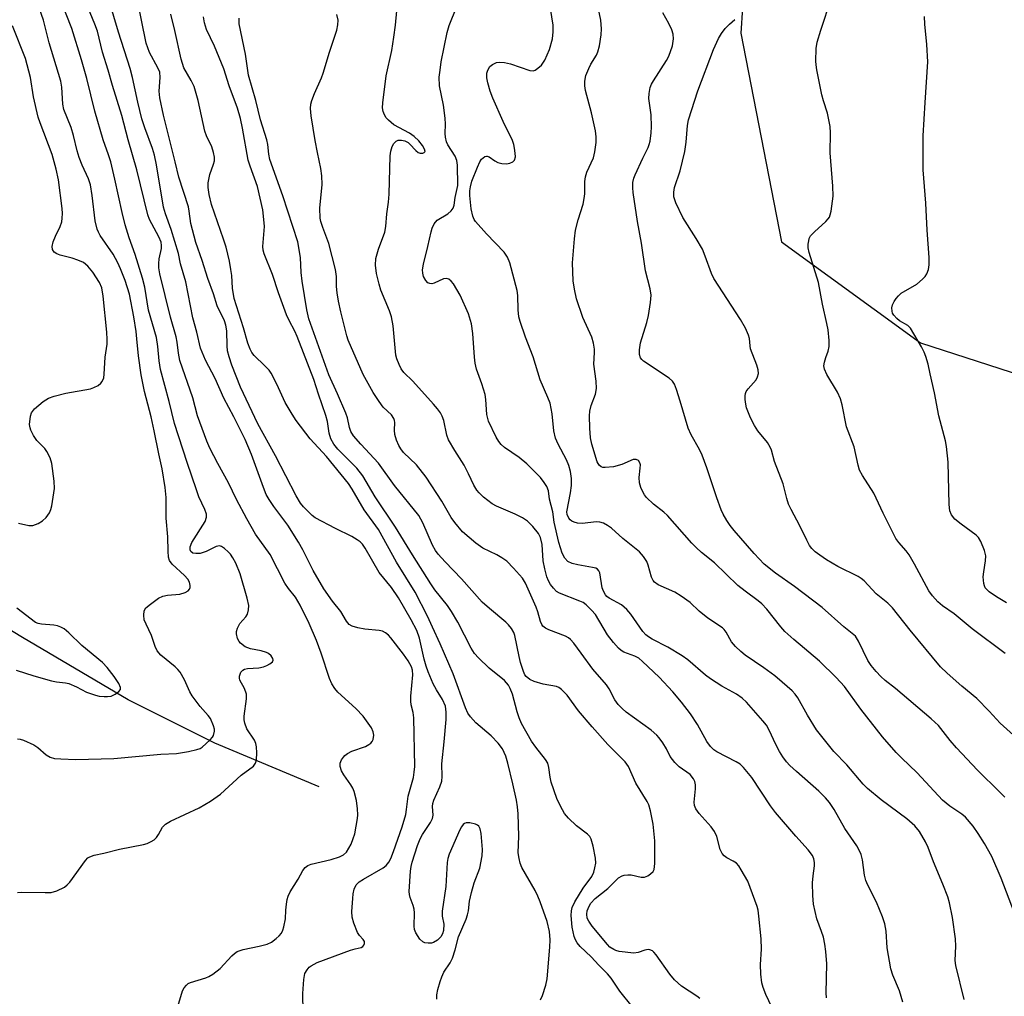
# Model space of a CAD drawing. Units: inches. Extents: x 1255771 to 1261771, y 589450 to 593450.
# Drawn here: x 1256102 to 1256334, y 590635 to 590865 of the extents above; entities that cross this region are included whole.
import ezdxf

# ---------------------------------------------------------------- set-up
doc = ezdxf.new("R2010")
doc.units = ezdxf.units.IN
doc.header["$MEASUREMENT"] = 0
for name, color, linetype in [('HYDRO-Single Line Stream', 4, 'Continuous'), ('NTRL-Trees', 3, 'Continuous'), ('Undefined', 1, 'Continuous')]:
    doc.layers.add(name, color=color, linetype=linetype)

msp = doc.modelspace()

# ---------------------------------------------------------------- linework, layer by layer
at = {"layer": 'HYDRO-Single Line Stream'}
msp.add_lwpolyline([(1256172.75, 590684.22), (1256148.09, 590694.49), (1256127.64, 590704.73), (1256102.75, 590719.41), (1256064.33, 590742.78)], dxfattribs=at)
at = {"layer": 'NTRL-Trees'}
msp.add_lwpolyline([(1256348.77, 591134.21), (1256326.51, 591094.61), (1256290.14, 590995.89), (1256276.1, 590921.86), (1256272.2, 590862), (1256281.79, 590812.78), (1256314.59, 590788.97), (1256373.65, 590769.8)], dxfattribs=at)
at = {"layer": 'Undefined'}
for points, elevation in [([(1256101.59, 590659.31), (1256102.45, 590659.36), (1256108.06, 590659.24), (1256109.52, 590659.3), (1256110.87, 590659.68), (1256112.65, 590660.54), (1256113.31, 590661.05), (1256113.9, 590661.71), (1256117.6, 590666.82), (1256118.2, 590667.43), (1256118.65, 590667.72), (1256119.65, 590668.06), (1256121.91, 590668.53), (1256125.67, 590669.48), (1256131.32, 590670.58), (1256132.14, 590670.82), (1256133.12, 590671.29), (1256133.8, 590671.72), (1256134.39, 590672.25), (1256134.84, 590672.93), (1256135.74, 590674.66), (1256136.45, 590675.41), (1256137.7, 590676.13), (1256144.45, 590679.28), (1256147.1, 590680.82), (1256149.46, 590682.49), (1256154.37, 590686.93), (1256157.23, 590689.11), (1256157.72, 590689.77), (1256157.93, 590690.54), (1256158.03, 590692.22), (1256157.96, 590693.64), (1256157.77, 590694.43), (1256157.45, 590695.19), (1256155.7, 590697.89), (1256155.2, 590699.19), (1256155.04, 590700), (1256155.02, 590700.86), (1256155.58, 590704.93), (1256155.59, 590706.07), (1256155.15, 590707.39), (1256154.04, 590709.33), (1256153.92, 590709.82), (1256153.94, 590710.31), (1256154.06, 590710.79), (1256154.28, 590711.22), (1256154.73, 590711.72), (1256155.13, 590711.95), (1256155.84, 590712.14), (1256158.49, 590712.26), (1256159.61, 590712.48), (1256160.4, 590712.81), (1256161.12, 590713.23), (1256161.7, 590713.71), (1256161.88, 590714.06), (1256161.81, 590714.46), (1256161.4, 590715.07), (1256160.78, 590715.62), (1256160.32, 590715.87), (1256159.02, 590716.28), (1256156.5, 590716.72), (1256155.29, 590717.21), (1256154.21, 590718.08), (1256153.85, 590718.51), (1256153.47, 590719.22), (1256153.23, 590720.27), (1256153.26, 590720.83), (1256153.45, 590721.6), (1256154.05, 590722.75), (1256155.4, 590724.31), (1256155.84, 590724.96), (1256156.1, 590725.94), (1256156.12, 590726.98), (1256155.74, 590728.71), (1256154.06, 590734.45), (1256153.06, 590736.96), (1256152.38, 590738.2), (1256151.78, 590739.08), (1256151.27, 590739.67), (1256150.39, 590740.45), (1256149.69, 590740.89), (1256149.21, 590741.03), (1256148.47, 590740.89), (1256146.1, 590739.72), (1256144.69, 590739.28), (1256143.67, 590739.23), (1256142.97, 590739.35), (1256142.44, 590739.69), (1256142.27, 590740.07), (1256142.3, 590740.79), (1256142.67, 590741.81), (1256145.83, 590746.76), (1256146.16, 590747.78), (1256146.12, 590748.56), (1256145.75, 590749.65), (1256144.38, 590752.6), (1256143.76, 590754.25), (1256141.56, 590760.72), (1256138.64, 590769.93), (1256137.36, 590775.07), (1256135.31, 590782.64), (1256134.96, 590784.67), (1256134.69, 590788.04), (1256134.37, 590790.22), (1256132.48, 590796.65), (1256131.58, 590802.06), (1256131.06, 590804.22), (1256129.35, 590809.81), (1256127.94, 590813.72), (1256126.99, 590816.77), (1256126.27, 590819.65), (1256124.55, 590827.54), (1256123.55, 590831.62), (1256123.06, 590833.28), (1256121.8, 590836.82), (1256119.8, 590843.57), (1256117.92, 590851.29), (1256116.65, 590855.7), (1256114.39, 590863.12), (1256111.54, 590870.32)], 788), ([(1256138.94, 590630.83), (1256140.49, 590636.07), (1256140.88, 590636.81), (1256141.43, 590637.45), (1256141.87, 590637.8), (1256142.38, 590638.06), (1256145.98, 590639.17), (1256146.68, 590639.46), (1256147.62, 590640.01), (1256149.36, 590641.35), (1256152.12, 590644.34), (1256152.74, 590644.92), (1256153.43, 590645.39), (1256154.77, 590645.86), (1256158.55, 590646.6), (1256160.45, 590647.08), (1256161.47, 590647.57), (1256162.63, 590648.44), (1256163.28, 590649.02), (1256163.82, 590649.67), (1256164.17, 590650.4), (1256164.42, 590651.19), (1256164.83, 590653.09), (1256164.87, 590655.09), (1256165.01, 590656.49), (1256165.19, 590657.59), (1256165.41, 590658.39), (1256165.93, 590659.43), (1256167.79, 590662.44), (1256168.92, 590664.48), (1256169.41, 590665.17), (1256170.06, 590665.68), (1256170.83, 590665.97), (1256175.59, 590667.07), (1256177.51, 590667.66), (1256178.46, 590668.14), (1256179.15, 590668.79), (1256179.76, 590669.7), (1256180.27, 590670.7), (1256180.79, 590672.01), (1256181.11, 590673.08), (1256181.76, 590676.72), (1256181.82, 590677.57), (1256181.76, 590678.99), (1256181.55, 590680.97), (1256180.97, 590683.13), (1256180.64, 590683.91), (1256180.2, 590684.68), (1256178.55, 590687.04), (1256177.99, 590687.99), (1256177.68, 590688.97), (1256177.72, 590689.81), (1256178.01, 590690.54), (1256178.46, 590691.21), (1256178.81, 590691.62), (1256179.43, 590692.1), (1256180.42, 590692.59), (1256183.67, 590693.74), (1256184.44, 590694.16), (1256184.89, 590694.5), (1256185.26, 590694.91), (1256185.48, 590695.36), (1256185.63, 590696.38), (1256185.48, 590697.16), (1256185.06, 590698.1), (1256184.33, 590699.23), (1256183.1, 590700.88), (1256181.36, 590702.7), (1256177.15, 590706.57), (1256176.43, 590707.39), (1256175.7, 590708.48), (1256175.15, 590709.78), (1256173.19, 590715.73), (1256172.09, 590718.69), (1256170.36, 590722.7), (1256168.28, 590727.08), (1256167.19, 590728.92), (1256165.49, 590731.02), (1256164.64, 590732.22), (1256161.14, 590738.98), (1256157.75, 590743.81), (1256155.68, 590747.42), (1256153.26, 590751.97), (1256151.32, 590755.93), (1256148.8, 590760.47), (1256146.96, 590764.12), (1256146.27, 590765.75), (1256144.07, 590771.71), (1256142.93, 590775.97), (1256139.89, 590784.8), (1256139.52, 590786.49), (1256139.26, 590789.12), (1256139.03, 590790.38), (1256137.67, 590794.96), (1256135.15, 590805.24), (1256134.92, 590806.62), (1256134.88, 590807.69), (1256135.02, 590808.76), (1256135.57, 590811.19), (1256135.58, 590811.92), (1256135.44, 590812.68), (1256134.95, 590813.94), (1256132.73, 590818), (1256132.28, 590819.17), (1256129.73, 590829.78), (1256127.64, 590836.81), (1256126.16, 590842.53), (1256123.98, 590849.61), (1256122.96, 590853.24), (1256121.6, 590857.47), (1256120.41, 590862.47), (1256119.8, 590864.13), (1256117.21, 590870.47)], 790), ([(1256168.93, 590631.1), (1256168.92, 590635.47), (1256169.12, 590638.72), (1256169.38, 590640.15), (1256169.88, 590641.06), (1256170.4, 590641.65), (1256170.82, 590641.99), (1256172.27, 590642.76), (1256180.12, 590645.67), (1256181.24, 590646.02), (1256182.64, 590646.31), (1256183.02, 590646.53), (1256183.28, 590646.85), (1256183.45, 590647.24), (1256183.44, 590647.74), (1256183.14, 590648.2), (1256182.26, 590649.11), (1256181.81, 590649.85), (1256180.9, 590652.03), (1256180.51, 590653.44), (1256180.46, 590654.83), (1256180.64, 590657.89), (1256180.77, 590658.99), (1256181.03, 590660.09), (1256181.49, 590661.06), (1256182.2, 590661.79), (1256183.18, 590662.43), (1256187.85, 590665.11), (1256188.51, 590665.64), (1256189.19, 590666.41), (1256189.68, 590667.33), (1256190.28, 590668.93), (1256192.29, 590674.74), (1256193.17, 590677.68), (1256193.37, 590678.82), (1256193.73, 590681.98), (1256194.96, 590686.4), (1256195.18, 590687.68), (1256195.28, 590689.02), (1256195.08, 590700.47), (1256194.93, 590701.72), (1256194.46, 590703.53), (1256194.35, 590704.43), (1256194.39, 590705.6), (1256194.86, 590710.63), (1256194.77, 590711.69), (1256194.54, 590712.48), (1256193.75, 590713.9), (1256192.6, 590715.53), (1256189.65, 590719.33), (1256189.06, 590719.99), (1256188.42, 590720.53), (1256187.7, 590720.91), (1256186.91, 590721.11), (1256183.5, 590721.43), (1256181.83, 590721.73), (1256180.5, 590722.13), (1256179.85, 590722.52), (1256179.21, 590723.26), (1256177.82, 590725.55), (1256175.87, 590728.03), (1256173.87, 590730.93), (1256171.31, 590735.26), (1256168.9, 590740.14), (1256167.87, 590741.92), (1256165.38, 590745.89), (1256162.05, 590750.33), (1256160.95, 590751.98), (1256160.24, 590753.2), (1256159.58, 590754.8), (1256156.75, 590762.58), (1256155.24, 590766.11), (1256152.57, 590771.5), (1256150.25, 590775.91), (1256148.18, 590780.52), (1256145.94, 590784.81), (1256144.72, 590787.71), (1256143.9, 590791.47), (1256142.92, 590794.86), (1256141.3, 590803.3), (1256140.06, 590807.57), (1256139.57, 590810.04), (1256137.83, 590815.65), (1256136.48, 590819.33), (1256136.02, 590820.91), (1256134.33, 590830.95), (1256133.86, 590833.22), (1256133.39, 590834.77), (1256131.61, 590839.64), (1256130.93, 590841.77), (1256129.97, 590845.7), (1256128.71, 590851.5), (1256128.14, 590853.66), (1256125.4, 590862.19), (1256123.17, 590869.65)], 792), ([(1256200.46, 590634.12), (1256200.51, 590635.15), (1256200.75, 590636.42), (1256201.27, 590638.3), (1256201.66, 590639.4), (1256202.15, 590640.45), (1256203.63, 590642.72), (1256204.15, 590643.76), (1256204.84, 590645.72), (1256205.61, 590648.78), (1256207.41, 590652.96), (1256207.75, 590653.99), (1256207.95, 590654.99), (1256208.23, 590657.24), (1256208.67, 590659.26), (1256209.31, 590661.52), (1256210.61, 590665.03), (1256211.22, 590667.94), (1256211.27, 590669.39), (1256210.92, 590673.18), (1256210.73, 590674.26), (1256210.41, 590674.89), (1256210.06, 590675.18), (1256209.58, 590675.41), (1256208.24, 590675.72), (1256207.45, 590675.73), (1256207.05, 590675.59), (1256206.73, 590675.33), (1256206.33, 590674.77), (1256205.94, 590674.02), (1256203.42, 590668.33), (1256203.09, 590667.33), (1256202.91, 590666.34), (1256202.65, 590660.73), (1256201.72, 590654.87), (1256201.75, 590653.71), (1256202.11, 590651.8), (1256202.05, 590650.33), (1256201.84, 590649.49), (1256201.42, 590648.81), (1256200.63, 590648.07), (1256199.71, 590647.5), (1256199.21, 590647.35), (1256198.42, 590647.31), (1256197.64, 590647.43), (1256197.2, 590647.62), (1256196.45, 590648.28), (1256195.54, 590649.74), (1256195.24, 590650.54), (1256195.12, 590651.34), (1256195.19, 590654.49), (1256195.13, 590655.33), (1256194.91, 590656.17), (1256194.21, 590658.09), (1256194.06, 590658.77), (1256194, 590659.55), (1256194.26, 590664.28), (1256194.42, 590665.37), (1256194.71, 590666.46), (1256195.97, 590670.34), (1256196.57, 590671.91), (1256197.1, 590672.92), (1256198.96, 590675.79), (1256199.47, 590676.77), (1256199.65, 590677.52), (1256199.46, 590679.55), (1256199.53, 590680.25), (1256199.79, 590681.03), (1256201.22, 590684.17), (1256201.66, 590685.55), (1256201.75, 590686.67), (1256201.71, 590689.65), (1256202.25, 590694.78), (1256202.7, 590700.09), (1256202.72, 590701.8), (1256202.51, 590703.2), (1256201.84, 590704.77), (1256200.4, 590707.11), (1256199.64, 590708.51), (1256198.45, 590711.33), (1256197.99, 590712.66), (1256197.53, 590714.33), (1256196.42, 590719.25), (1256195.75, 590721.07), (1256194.43, 590723.63), (1256191.44, 590728.77), (1256189.81, 590731.24), (1256186.86, 590734.74), (1256183.57, 590740.53), (1256182.92, 590741.41), (1256182.37, 590741.99), (1256181.72, 590742.5), (1256180.48, 590743.23), (1256176.61, 590745.11), (1256171.8, 590747.69), (1256171.11, 590748.21), (1256170.06, 590749.2), (1256169.05, 590750.24), (1256168.35, 590751.11), (1256167.33, 590752.81), (1256162.46, 590762.29), (1256158.27, 590769.84), (1256154.18, 590778.49), (1256152.16, 590783.67), (1256151.47, 590785.64), (1256151.13, 590787.06), (1256151.04, 590788.23), (1256150.97, 590791.75), (1256150.75, 590793.13), (1256150.39, 590794.12), (1256148.71, 590797.67), (1256147.83, 590800.52), (1256146.47, 590804.11), (1256145.12, 590808.39), (1256143.62, 590812.61), (1256142.48, 590817.06), (1256142.09, 590819.97), (1256141.88, 590821.04), (1256139.6, 590828.05), (1256138.79, 590831.65), (1256136.05, 590842.65), (1256135.13, 590846.75), (1256134.98, 590848.29), (1256135.21, 590851.5), (1256135.12, 590852.77), (1256134.71, 590853.78), (1256132.7, 590857.44), (1256131.93, 590859.63), (1256129.84, 590870.17)], 794), ([(1256292.4, 590634.4), (1256292.35, 590635.57), (1256292.48, 590642.43), (1256292.29, 590645.37), (1256292.06, 590647.09), (1256291.68, 590648.72), (1256291.27, 590650.06), (1256290.17, 590653.05), (1256289.38, 590656.5), (1256289.22, 590658.57), (1256289.13, 590661.54), (1256289.25, 590663.23), (1256289.55, 590665.58), (1256289.57, 590666.39), (1256289.42, 590667.23), (1256289.09, 590668), (1256288.11, 590669.33), (1256285.17, 590672.56), (1256280.4, 590678.11), (1256279.24, 590679.73), (1256274.8, 590686.42), (1256272.86, 590688.8), (1256272.03, 590689.53), (1256271.09, 590690.12), (1256266.51, 590692.44), (1256265.83, 590692.92), (1256265.05, 590693.69), (1256264.22, 590694.87), (1256261.96, 590698.9), (1256260.3, 590701.45), (1256258.2, 590704.18), (1256256.13, 590706.63), (1256252.91, 590710.11), (1256249.04, 590713.8), (1256248.15, 590714.53), (1256247.19, 590715.03), (1256244.63, 590715.97), (1256243.95, 590716.39), (1256243.32, 590716.93), (1256242.18, 590718.25), (1256240.76, 590720.09), (1256237.89, 590724.87), (1256237, 590725.91), (1256235.71, 590727.13), (1256235, 590727.65), (1256234.24, 590728.03), (1256229.45, 590729.85), (1256228.76, 590730.26), (1256227.99, 590731.03), (1256227.33, 590731.92), (1256226.83, 590732.81), (1256226.48, 590733.77), (1256225.95, 590735.66), (1256225.6, 590737.49), (1256225.35, 590741.33), (1256224.97, 590743.05), (1256224.48, 590744), (1256223.16, 590745.6), (1256221.85, 590746.86), (1256220.72, 590747.65), (1256218.94, 590748.53), (1256214.59, 590750.4), (1256213.55, 590750.94), (1256211.52, 590752.57), (1256210.46, 590753.55), (1256209.89, 590754.19), (1256209.2, 590755.35), (1256207.99, 590758.03), (1256206.96, 590760.05), (1256204.72, 590763.53), (1256203.25, 590766.06), (1256202.84, 590767.14), (1256202.11, 590770.59), (1256201.74, 590771.65), (1256201.33, 590772.41), (1256200.65, 590773.35), (1256199.73, 590774.45), (1256194.83, 590779.86), (1256192.72, 590781.95), (1256192.1, 590782.78), (1256191.58, 590783.81), (1256191.06, 590785.14), (1256190.85, 590785.99), (1256190.16, 590792.92), (1256189.77, 590795.09), (1256189.35, 590796.45), (1256187.26, 590801.4), (1256186.86, 590802.79), (1256186.28, 590805.32), (1256186.04, 590807.23), (1256186.11, 590808.84), (1256186.73, 590811.05), (1256188.19, 590815.01), (1256188.47, 590816.41), (1256188.72, 590819.35), (1256189.1, 590822.09), (1256189.28, 590824.04), (1256189.51, 590833.08), (1256189.66, 590834.18), (1256189.94, 590835.27), (1256190.31, 590835.98), (1256190.89, 590836.52), (1256191.36, 590836.73), (1256192.14, 590836.75), (1256192.95, 590836.55), (1256193.71, 590836.18), (1256194.15, 590835.8), (1256195.5, 590834.29), (1256196.11, 590833.85), (1256196.55, 590833.71), (1256197.2, 590833.69), (1256197.54, 590833.8), (1256197.71, 590834.05), (1256197.61, 590834.65), (1256197.14, 590835.47), (1256196.22, 590836.56), (1256195.17, 590837.59), (1256194.02, 590838.4), (1256190.32, 590840.4), (1256189.07, 590841.45), (1256188.53, 590842.05), (1256188.11, 590842.73), (1256187.84, 590843.54), (1256187.7, 590844.39), (1256187.75, 590845.54), (1256188.51, 590851.91), (1256189.86, 590857.9), (1256190.38, 590861.01), (1256190.74, 590863.84), (1256191.27, 590869.86)], 804), ([(1256324.91, 590634.04), (1256322.9, 590642.05), (1256322.79, 590643.24), (1256322.9, 590646.62), (1256322.81, 590648.36), (1256322.13, 590653.37), (1256321.42, 590656.84), (1256321.01, 590658.25), (1256319.87, 590661.26), (1256317.65, 590666.48), (1256316.4, 590669.91), (1256315.8, 590671.22), (1256314.36, 590673.69), (1256313.23, 590674.99), (1256311.33, 590676.66), (1256305.29, 590681.17), (1256302.07, 590683.8), (1256301.06, 590684.86), (1256297.19, 590689.39), (1256294.16, 590692.55), (1256290.02, 590697.68), (1256287.94, 590701.11), (1256285.64, 590705.16), (1256285.02, 590706.06), (1256284.32, 590706.84), (1256281.98, 590708.93), (1256280.19, 590710.39), (1256277.6, 590712.31), (1256273.26, 590715.24), (1256272.17, 590716.1), (1256270.92, 590717.31), (1256269.97, 590718.4), (1256268.72, 590720.66), (1256268.24, 590721.31), (1256267.85, 590721.69), (1256264.45, 590723.99), (1256262.4, 590725.66), (1256260.23, 590727.65), (1256258.11, 590729.21), (1256256.62, 590730.1), (1256252.72, 590731.89), (1256251.81, 590732.5), (1256251.49, 590732.89), (1256251.14, 590733.66), (1256250.36, 590736.5), (1256250.05, 590737.32), (1256249.27, 590738.53), (1256248.29, 590739.61), (1256244.34, 590742.78), (1256241.67, 590745.18), (1256240.75, 590745.87), (1256239.78, 590746.43), (1256238.96, 590746.67), (1256238.1, 590746.73), (1256234.83, 590746.34), (1256233.69, 590746.36), (1256232.86, 590746.6), (1256232.36, 590746.85), (1256231.95, 590747.18), (1256231.65, 590747.56), (1256231.24, 590748.45), (1256231.18, 590749.11), (1256232.03, 590753.56), (1256232.28, 590755.26), (1256232.27, 590756.92), (1256232.03, 590758.58), (1256231.61, 590759.99), (1256231.08, 590761.37), (1256229.08, 590765.03), (1256228.45, 590766.48), (1256228.09, 590768.14), (1256227.72, 590772.22), (1256227.19, 590774.7), (1256226.7, 590776.01), (1256224.87, 590780.21), (1256223.22, 590785.61), (1256221.43, 590790.29), (1256220.12, 590793.95), (1256219.85, 590795.07), (1256219.65, 590796.73), (1256219.6, 590800.1), (1256219.48, 590801.25), (1256217.74, 590807.82), (1256217.17, 590809.15), (1256216.36, 590810.32), (1256212.18, 590814.65), (1256209.63, 590817.55), (1256209.31, 590818.04), (1256208.97, 590818.83), (1256208.6, 590820.57), (1256208.26, 590823.69), (1256208.28, 590824.76), (1256208.41, 590825.77), (1256208.78, 590827.07), (1256210.07, 590830.38), (1256210.63, 590831.63), (1256211.06, 590832.28), (1256211.78, 590832.87), (1256212.18, 590832.98), (1256212.39, 590832.96), (1256212.83, 590832.78), (1256214.19, 590831.86), (1256214.88, 590831.51), (1256215.85, 590831.23), (1256216.96, 590831.18), (1256217.72, 590831.29), (1256218.42, 590831.61), (1256218.8, 590832.05), (1256219.02, 590832.82), (1256219, 590833.67), (1256218.85, 590834.83), (1256218.67, 590835.69), (1256218.36, 590836.64), (1256216.17, 590841.14), (1256213.69, 590846.69), (1256213.07, 590848.32), (1256212.5, 590850.29), (1256212.29, 590851.43), (1256212.3, 590852.53), (1256212.5, 590853.29), (1256213.03, 590854.12), (1256213.62, 590854.6), (1256214.58, 590855.03), (1256215.36, 590855.16), (1256216.47, 590855.04), (1256217.86, 590854.72), (1256222.45, 590853.17), (1256223.22, 590853.13), (1256223.68, 590853.29), (1256224.35, 590853.73), (1256225.16, 590854.46), (1256225.52, 590854.88), (1256225.99, 590855.64), (1256227.07, 590858.1), (1256227.74, 590860.67), (1256227.96, 590862.31), (1256227.9, 590863.89), (1256227.08, 590869.33)], 808), ([(1256334.6, 590715.63), (1256326.74, 590721.49), (1256322.51, 590725.05), (1256319.75, 590726.87), (1256318.71, 590727.81), (1256317.41, 590729.29), (1256316.58, 590730.45), (1256313.21, 590736.69), (1256311.91, 590738.94), (1256311.23, 590739.85), (1256309.47, 590741.82), (1256308.8, 590742.78), (1256305.76, 590748.78), (1256303.55, 590753.48), (1256300.9, 590757.65), (1256300.21, 590758.93), (1256299.88, 590760.06), (1256298.95, 590764.38), (1256297.14, 590769.09), (1256296.1, 590774.34), (1256295.69, 590775.7), (1256295.03, 590777.27), (1256292.48, 590781.46), (1256291.91, 590782.69), (1256291.81, 590783.5), (1256291.92, 590784.36), (1256292.23, 590785.5), (1256292.81, 590786.98), (1256293.04, 590788.05), (1256293.02, 590789.47), (1256292.78, 590792.04), (1256292.52, 590793.47), (1256291.44, 590798.03), (1256290.52, 590803.15), (1256288.36, 590810.28), (1256288.1, 590811.37), (1256288.08, 590812.2), (1256288.21, 590813.01), (1256288.36, 590813.54), (1256288.68, 590814.16), (1256289.56, 590815.13), (1256292.26, 590817.56), (1256292.82, 590818.17), (1256293.11, 590818.61), (1256293.32, 590819.14), (1256293.52, 590819.99), (1256293.96, 590823.53), (1256293.9, 590825.88), (1256293.31, 590833.74), (1256293.33, 590838.5), (1256293.25, 590839.97), (1256292.63, 590843.13), (1256291.7, 590846.02), (1256291.35, 590847.46), (1256290.14, 590853.31), (1256289.97, 590854.48), (1256289.92, 590855.38), (1256289.99, 590858.37), (1256290.2, 590859.84), (1256291.05, 590862.68), (1256293.52, 590870.14)], 816), ([(1256101.6, 590695.56), (1256102.17, 590695.48), (1256103, 590695.23), (1256105.41, 590694.12), (1256106.37, 590693.48), (1256108.3, 590691.74), (1256109.25, 590691.23), (1256110.31, 590690.92), (1256111.77, 590690.77), (1256115.31, 590690.64), (1256124.26, 590690.92), (1256135.38, 590691.93), (1256139.06, 590692.08), (1256141.89, 590692.55), (1256143.85, 590692.97), (1256144.64, 590693.26), (1256145.11, 590693.55), (1256147.02, 590695.25), (1256147.56, 590695.88), (1256147.84, 590696.33), (1256148.05, 590697.3), (1256148.02, 590697.81), (1256147.83, 590698.6), (1256147.07, 590700.36), (1256146.58, 590701.03), (1256144.64, 590703.14), (1256142.74, 590705.66), (1256142.21, 590706.64), (1256140.94, 590709.45), (1256139.92, 590711.24), (1256139.36, 590711.9), (1256138.73, 590712.49), (1256135.41, 590715.23), (1256134.54, 590716.3), (1256134.05, 590717.27), (1256133.15, 590719.91), (1256131.89, 590722.54), (1256131.49, 590723.62), (1256131.35, 590724.71), (1256131.47, 590725.75), (1256131.87, 590726.41), (1256132.94, 590727.33), (1256134.86, 590728.68), (1256135.87, 590729.19), (1256136.96, 590729.41), (1256139.83, 590729.65), (1256141.15, 590730.06), (1256141.82, 590730.47), (1256142.13, 590730.83), (1256142.3, 590731.25), (1256142.32, 590731.73), (1256142.15, 590732.49), (1256141.76, 590733.21), (1256140.95, 590734.08), (1256138.07, 590736.71), (1256137.45, 590737.61), (1256137.21, 590738.39), (1256137.09, 590739.8), (1256137.06, 590743.16), (1256136.68, 590747.56), (1256136.67, 590752.45), (1256136.42, 590754.84), (1256135.71, 590759.22), (1256134.9, 590762.73), (1256133.83, 590768.18), (1256133.09, 590771.52), (1256131.54, 590777.49), (1256130.71, 590781.35), (1256130.09, 590785.91), (1256129.76, 590789.87), (1256129.54, 590791.64), (1256129.01, 590795.06), (1256127.98, 590800.41), (1256126.96, 590803.64), (1256125.9, 590806.4), (1256125.26, 590807.81), (1256124.12, 590809.84), (1256121.11, 590814.24), (1256120.68, 590815.01), (1256120.37, 590815.79), (1256119.9, 590817.71), (1256119.22, 590823.72), (1256118.76, 590826.21), (1256118.29, 590827.66), (1256116.86, 590830.82), (1256116.12, 590832.67), (1256115.65, 590834.22), (1256114.77, 590837.88), (1256114.23, 590839.71), (1256112.49, 590843.94), (1256112.27, 590845.23), (1256112.06, 590849.24), (1256111.82, 590850.68), (1256109.02, 590859.73), (1256107.68, 590865.08), (1256106.76, 590867.7)], 786), ([(1256310.39, 590633.43), (1256309.62, 590636.07), (1256308.07, 590639.79), (1256307.6, 590641.3), (1256306.76, 590646.24), (1256306.48, 590650.19), (1256306.21, 590651.89), (1256305.63, 590653.52), (1256304.21, 590657.01), (1256302.19, 590661), (1256301.71, 590662.09), (1256301.37, 590663.38), (1256300.92, 590666.97), (1256300.57, 590668.27), (1256300.16, 590669.27), (1256299.57, 590670.25), (1256296.75, 590674.35), (1256294.25, 590678.87), (1256293.13, 590680.5), (1256292.2, 590681.57), (1256290.59, 590683.19), (1256285.31, 590687.82), (1256283.8, 590689.22), (1256282.99, 590690.07), (1256282.11, 590691.25), (1256281.34, 590692.51), (1256280.38, 590694.36), (1256278.97, 590697.45), (1256278.24, 590698.71), (1256277.4, 590699.78), (1256273.58, 590704.17), (1256272.54, 590705.09), (1256271.2, 590706.07), (1256267.72, 590707.96), (1256265.06, 590709.66), (1256263.91, 590710.55), (1256259.67, 590714.16), (1256258.37, 590715.13), (1256254.97, 590717.13), (1256251.29, 590719.01), (1256250.4, 590719.56), (1256249.8, 590720.05), (1256249.07, 590720.88), (1256246.25, 590724.94), (1256245.33, 590726.04), (1256244.03, 590727.14), (1256241.11, 590728.7), (1256240.61, 590729.11), (1256240.3, 590729.48), (1256239.8, 590730.33), (1256239.51, 590731.17), (1256238.94, 590734.7), (1256238.74, 590735.17), (1256238.4, 590735.54), (1256237.97, 590735.76), (1256237.23, 590735.97), (1256233.75, 590736.55), (1256232.39, 590736.89), (1256231.42, 590737.39), (1256230.67, 590738.14), (1256230.02, 590739.32), (1256229.28, 590741.8), (1256228.15, 590746.67), (1256227.83, 590749.04), (1256227.08, 590752.07), (1256226.84, 590754.03), (1256226.44, 590755.05), (1256225.83, 590756.03), (1256224.94, 590757.17), (1256221.75, 590760.42), (1256219.95, 590761.88), (1256216.48, 590764.25), (1256215.65, 590764.99), (1256215.12, 590765.69), (1256214.5, 590766.7), (1256212.72, 590770.43), (1256212.5, 590771.07), (1256212.32, 590772.05), (1256212.05, 590775.57), (1256211.87, 590776.73), (1256211.12, 590779.23), (1256209.86, 590782.76), (1256209.51, 590784.14), (1256209.34, 590785.57), (1256209.01, 590791.11), (1256208.7, 590793.39), (1256207.98, 590795.76), (1256206.01, 590800.19), (1256204.39, 590802.86), (1256203.89, 590803.51), (1256203.35, 590803.96), (1256202.78, 590804.13), (1256202.1, 590804.06), (1256199.83, 590803.03), (1256199.32, 590802.89), (1256198.84, 590802.91), (1256198.4, 590803.1), (1256197.89, 590803.65), (1256197.38, 590804.61), (1256197.17, 590805.38), (1256197.14, 590806.16), (1256197.35, 590807.52), (1256198.39, 590811.7), (1256199.13, 590815.15), (1256199.39, 590815.99), (1256199.9, 590817), (1256200.59, 590817.87), (1256203.05, 590819.35), (1256203.85, 590820.09), (1256204.32, 590820.72), (1256204.6, 590821.45), (1256204.85, 590823.19), (1256205.45, 590826.02), (1256205.36, 590830.83), (1256205.21, 590831.96), (1256204.81, 590832.95), (1256203.07, 590835.62), (1256202.76, 590836.37), (1256202.5, 590837.45), (1256202.43, 590838.28), (1256202.56, 590840.51), (1256202.48, 590841.91), (1256202.08, 590844.99), (1256201.16, 590849.6), (1256201.08, 590851.61), (1256201.24, 590853.24), (1256201.55, 590855.2), (1256202.93, 590862.13), (1256203.39, 590863.83), (1256205.23, 590868.27)], 806), ([(1256337.37, 590652.74), (1256333.59, 590662.69), (1256331.39, 590667.75), (1256329.68, 590670.82), (1256328.21, 590673.23), (1256327.04, 590674.92), (1256325.19, 590677.04), (1256324.31, 590677.78), (1256321.48, 590679.64), (1256319.82, 590681.08), (1256313.79, 590687.52), (1256310.07, 590691.08), (1256308.87, 590692.33), (1256305.65, 590695.99), (1256300.54, 590702.49), (1256296.63, 590707.86), (1256294.73, 590710.03), (1256290.8, 590713.86), (1256284.72, 590718.95), (1256282.61, 590720.88), (1256281.63, 590721.93), (1256278.32, 590726.09), (1256277.18, 590727.34), (1256276.3, 590728.08), (1256273.21, 590730.32), (1256271.51, 590731.68), (1256266.01, 590737.03), (1256262.96, 590739.49), (1256261.66, 590740.64), (1256260.67, 590741.66), (1256254.92, 590748.23), (1256254.07, 590749), (1256251.64, 590750.89), (1256249.96, 590752.42), (1256249.45, 590753.07), (1256249.06, 590753.81), (1256248.62, 590754.83), (1256248.3, 590755.9), (1256248.22, 590757.18), (1256248.49, 590759.35), (1256248.51, 590760.15), (1256248.42, 590760.63), (1256248.1, 590761.17), (1256247.54, 590761.45), (1256246.78, 590761.39), (1256244.15, 590760.26), (1256242.14, 590759.7), (1256240.21, 590759.51), (1256239.69, 590759.55), (1256239.23, 590759.69), (1256238.78, 590760.06), (1256238.34, 590760.9), (1256237.09, 590765.06), (1256236.76, 590766.49), (1256236.59, 590768.82), (1256236.53, 590771.68), (1256236.58, 590772.84), (1256236.9, 590774.18), (1256237.95, 590776.8), (1256238.14, 590778.19), (1256238.09, 590779.89), (1256237.5, 590783.88), (1256237.7, 590786.62), (1256237.69, 590787.48), (1256237.43, 590788.87), (1256237.02, 590790.24), (1256234.95, 590794.93), (1256233.47, 590799.28), (1256232.98, 590801.58), (1256232.65, 590803.6), (1256232.49, 590807.84), (1256232.95, 590813.47), (1256233.2, 590815.54), (1256233.81, 590817.99), (1256234.98, 590821.64), (1256235.28, 590823), (1256235.37, 590824.05), (1256235.41, 590827), (1256235.54, 590828.06), (1256235.91, 590829.16), (1256237.46, 590832.61), (1256237.78, 590833.97), (1256238.08, 590836.21), (1256238.1, 590837.55), (1256237.91, 590838.96), (1256237.01, 590843.22), (1256235.59, 590848.5), (1256235.41, 590849.59), (1256235.37, 590850.67), (1256235.65, 590852.01), (1256236.32, 590853.65), (1256236.82, 590854.66), (1256238.13, 590856.79), (1256238.49, 590857.55), (1256238.85, 590858.96), (1256239.23, 590861.58), (1256239.31, 590863.04), (1256239.19, 590865.06), (1256238.49, 590868.44)], 810), ([(1256224.98, 590633.94), (1256225.44, 590634.99), (1256226.23, 590637.42), (1256226.53, 590638.9), (1256227.17, 590646.35), (1256227.25, 590648.14), (1256227.05, 590650.09), (1256226.53, 590652.47), (1256224.88, 590657.07), (1256224.34, 590658.4), (1256223.68, 590659.71), (1256220.57, 590665.2), (1256220.17, 590666.22), (1256219.88, 590667.27), (1256219.71, 590668.63), (1256219.81, 590672.57), (1256219.68, 590677.81), (1256219.55, 590679.51), (1256219.27, 590681.08), (1256218.41, 590684.93), (1256217.24, 590689.78), (1256216.77, 590691.42), (1256215.98, 590693.14), (1256214.97, 590694.53), (1256213.33, 590696.22), (1256209.73, 590699.28), (1256208.44, 590700.69), (1256207.83, 590701.58), (1256207.28, 590702.85), (1256204.35, 590710.88), (1256201.31, 590717.94), (1256199.44, 590721.84), (1256198.3, 590724.47), (1256195.35, 590730.16), (1256191.01, 590737.17), (1256186.75, 590744.88), (1256183.35, 590749.56), (1256180.54, 590754.42), (1256179.65, 590755.76), (1256174.48, 590762.09), (1256170.58, 590766.33), (1256167.34, 590770.6), (1256166.35, 590772.08), (1256164.74, 590774.86), (1256162.75, 590779.19), (1256161.41, 590781.77), (1256160.91, 590782.47), (1256159.94, 590783.52), (1256157.37, 590785.93), (1256156.85, 590786.64), (1256156.43, 590787.42), (1256155.92, 590788.83), (1256154.92, 590792.51), (1256152.7, 590799.37), (1256152.31, 590801.82), (1256152.1, 590804.82), (1256151.93, 590806.24), (1256151.57, 590808.2), (1256150.78, 590811.5), (1256150.19, 590813.43), (1256147.35, 590821.56), (1256146.76, 590823.95), (1256146.56, 590825.57), (1256146.58, 590826.66), (1256146.95, 590828.62), (1256147.82, 590831.05), (1256148.02, 590831.86), (1256148.03, 590832.72), (1256147.83, 590833.83), (1256147.4, 590835.18), (1256146.15, 590837.77), (1256145.77, 590838.84), (1256144.2, 590846.07), (1256143.24, 590849.38), (1256142.57, 590850.85), (1256140.83, 590853.83), (1256140.15, 590855.82), (1256138.68, 590862.62), (1256137.72, 590866.45)], 796), ([(1256246.56, 590632.4), (1256243.7, 590636.04), (1256241.65, 590639.09), (1256240.74, 590640.12), (1256238.71, 590642.1), (1256236.91, 590644.12), (1256234.34, 590646.54), (1256233.59, 590647.41), (1256233.19, 590648.11), (1256232.89, 590648.86), (1256232.45, 590651.06), (1256232.15, 590653.83), (1256232.24, 590654.94), (1256232.44, 590655.74), (1256233.06, 590657.04), (1256234.98, 590660.31), (1256237.06, 590663.08), (1256237.5, 590664.04), (1256237.8, 590665.1), (1256237.97, 590666.2), (1256237.95, 590667.34), (1256237.38, 590670.19), (1256236.9, 590671.84), (1256236.55, 590672.48), (1256236.07, 590673.03), (1256233.46, 590674.98), (1256231.57, 590676.84), (1256230.63, 590677.95), (1256229.63, 590679.63), (1256228.79, 590681.42), (1256227.49, 590685.32), (1256227.23, 590686.45), (1256226.95, 590688.75), (1256226.67, 590689.75), (1256226.12, 590690.68), (1256223.82, 590693.56), (1256222.81, 590695.01), (1256220.5, 590699.18), (1256219.91, 590700.5), (1256219.41, 590701.9), (1256218.31, 590706.1), (1256217.81, 590707.42), (1256217.41, 590708.17), (1256216.48, 590709.29), (1256212.82, 590712.22), (1256210.32, 590714.61), (1256209.37, 590715.69), (1256208.61, 590716.9), (1256205.43, 590723.02), (1256203.99, 590725.57), (1256202.97, 590727.01), (1256200.04, 590730.67), (1256199.04, 590732.1), (1256194.78, 590738.9), (1256190.77, 590745.49), (1256185.97, 590752.63), (1256183.06, 590757.55), (1256181.59, 590759.37), (1256177.1, 590763.85), (1256176.23, 590765), (1256175.49, 590766.26), (1256175.06, 590767.61), (1256174.67, 590770.42), (1256174.32, 590771.81), (1256172.58, 590776.85), (1256171.5, 590780.31), (1256167.57, 590790.47), (1256167.01, 590791.66), (1256165.64, 590794.19), (1256165.05, 590795.52), (1256163.15, 590800.75), (1256161.76, 590805.08), (1256159.77, 590809.91), (1256159.55, 590810.76), (1256159.45, 590811.63), (1256159.8, 590816.36), (1256159.71, 590818.05), (1256159.45, 590820.29), (1256158.17, 590825.81), (1256156.43, 590830.61), (1256156, 590832.06), (1256154.66, 590839.58), (1256154.16, 590841.83), (1256153.44, 590844.3), (1256151.5, 590849.59), (1256150.26, 590853.61), (1256148.07, 590858.88), (1256146.19, 590862.83), (1256145.67, 590864.41), (1256145.42, 590865.8)], 798), ([(1256262.52, 590634.31), (1256261.86, 590634.83), (1256258.18, 590637.2), (1256256.52, 590638.64), (1256255.44, 590639.99), (1256252.24, 590644.58), (1256251.69, 590645.23), (1256251.33, 590645.55), (1256250.76, 590645.79), (1256250.31, 590645.82), (1256249.53, 590645.66), (1256247.98, 590645.11), (1256246.94, 590645), (1256243.54, 590645.38), (1256242.74, 590645.58), (1256242.24, 590645.8), (1256241.33, 590646.41), (1256240.73, 590647.03), (1256237.14, 590651.34), (1256236.34, 590652.49), (1256235.99, 590653.23), (1256235.86, 590654.19), (1256235.99, 590654.98), (1256236.39, 590656.04), (1256236.86, 590656.78), (1256237.87, 590657.83), (1256240.85, 590660.23), (1256243.31, 590662.72), (1256244.21, 590663.22), (1256244.72, 590663.37), (1256245.52, 590663.47), (1256246.37, 590663.41), (1256248.68, 590662.93), (1256249.51, 590662.92), (1256250.25, 590663.21), (1256250.93, 590663.68), (1256251.49, 590664.26), (1256251.73, 590664.73), (1256251.92, 590666.13), (1256251.94, 590671.47), (1256251.52, 590675.42), (1256250.86, 590678.53), (1256250.47, 590679.93), (1256250.15, 590680.72), (1256247.46, 590685.06), (1256245.72, 590688.96), (1256244.89, 590690.13), (1256240.81, 590694.22), (1256237.14, 590698.36), (1256233.95, 590702.13), (1256231.27, 590705.81), (1256229.94, 590707.19), (1256229.29, 590707.64), (1256228.76, 590707.85), (1256225.56, 590708.44), (1256223.43, 590709.06), (1256222.44, 590709.5), (1256221.56, 590710.23), (1256221.26, 590710.66), (1256220.9, 590711.4), (1256220.24, 590713.57), (1256219.9, 590714.95), (1256218.93, 590719.91), (1256218.64, 590720.64), (1256218.07, 590721.57), (1256217.39, 590722.43), (1256216.75, 590723.04), (1256212.89, 590726.26), (1256211.2, 590727.8), (1256206.3, 590733.29), (1256202.45, 590737.25), (1256200.81, 590739.11), (1256200.16, 590739.99), (1256199.48, 590741.17), (1256197.22, 590746.48), (1256196.23, 590748.17), (1256190.54, 590755.26), (1256186.75, 590760.52), (1256182.58, 590765), (1256180.84, 590767.03), (1256180.2, 590768), (1256179.87, 590768.94), (1256179.39, 590771.25), (1256179.05, 590772.31), (1256177.07, 590776.93), (1256175.03, 590781.39), (1256170.26, 590794.6), (1256169.8, 590796.71), (1256168.71, 590803.51), (1256168.47, 590805.52), (1256168.37, 590809.05), (1256167.68, 590812.77), (1256164.17, 590823.61), (1256161.11, 590832.2), (1256160.84, 590833.42), (1256160.59, 590835.73), (1256160.39, 590836.79), (1256158.87, 590841.53), (1256157.83, 590846.13), (1256156.08, 590852.07), (1256155.37, 590857.01), (1256153.89, 590864.18), (1256153.83, 590865), (1256153.87, 590865.51)], 800), ([(1256281.56, 590627.89), (1256278.14, 590635.2), (1256277.48, 590636.84), (1256277.16, 590637.96), (1256276.95, 590639.98), (1256276.82, 590642.31), (1256277.05, 590645.87), (1256277.02, 590648.35), (1256276.48, 590653.69), (1256276.26, 590655.12), (1256276.05, 590655.95), (1256273.85, 590661.92), (1256272.32, 590664.63), (1256271.7, 590665.56), (1256271.15, 590666.17), (1256270.42, 590666.66), (1256268.89, 590667.44), (1256268.3, 590667.91), (1256267.81, 590668.48), (1256267.33, 590669.45), (1256266.52, 590672.47), (1256265.98, 590673.7), (1256265.21, 590674.76), (1256262.35, 590677.88), (1256261.58, 590679.05), (1256261.31, 590679.79), (1256261.18, 590680.59), (1256261.52, 590683.75), (1256261.52, 590684.64), (1256261.38, 590685.43), (1256261.07, 590686.12), (1256260.23, 590687.11), (1256257.64, 590688.93), (1256256.6, 590689.93), (1256255.57, 590691.36), (1256254.67, 590693.15), (1256253.79, 590694.62), (1256252.98, 590695.79), (1256252.41, 590696.42), (1256251.03, 590697.54), (1256245.18, 590701.82), (1256244.18, 590702.65), (1256243.25, 590703.59), (1256242.47, 590704.73), (1256241.13, 590707.29), (1256240.53, 590708.29), (1256237.28, 590711.93), (1256234.57, 590715.75), (1256232.78, 590718.09), (1256232.01, 590718.96), (1256231.58, 590719.33), (1256230.83, 590719.77), (1256226.92, 590721.27), (1256226.15, 590721.65), (1256225.5, 590722.14), (1256225.23, 590722.51), (1256224.94, 590723.17), (1256224.28, 590725.52), (1256223.89, 590726.61), (1256221.42, 590732.21), (1256220.67, 590733.41), (1256218.57, 590735.76), (1256216.97, 590737.4), (1256215.86, 590738.24), (1256214.67, 590738.94), (1256211.38, 590740.53), (1256209.72, 590741.67), (1256206.56, 590744.35), (1256204.72, 590746.53), (1256203.91, 590747.73), (1256201.65, 590751.56), (1256197.94, 590757.26), (1256195.67, 590760.14), (1256192.64, 590763.1), (1256191.99, 590763.92), (1256191.5, 590764.72), (1256190.98, 590765.95), (1256190.62, 590767.28), (1256190.54, 590768.32), (1256190.57, 590770.16), (1256190.51, 590770.65), (1256190.36, 590771.11), (1256189.77, 590771.92), (1256187.87, 590773.77), (1256186.86, 590775.08), (1256185.48, 590777.26), (1256183.12, 590781.44), (1256179.54, 590789.58), (1256179.23, 590790.59), (1256177.84, 590796.22), (1256177.28, 590798.73), (1256176.97, 590800.76), (1256176.85, 590802.24), (1256176.85, 590804.56), (1256176.58, 590806.2), (1256175.05, 590812.38), (1256173.58, 590816.12), (1256173.15, 590817.52), (1256172.98, 590818.37), (1256172.9, 590820.67), (1256173.41, 590826.32), (1256173.36, 590828.33), (1256173.13, 590830.04), (1256172.31, 590833.83), (1256171.82, 590836.67), (1256170.87, 590842.52), (1256170.7, 590844.22), (1256170.76, 590845.25), (1256170.98, 590846.09), (1256171.6, 590847.75), (1256173.27, 590851.48), (1256173.68, 590852.56), (1256175.18, 590857.5), (1256176.87, 590862.67), (1256177.15, 590863.98), (1256177.19, 590865.04), (1256176.9, 590866.42)], 802), ([(1256334.46, 590681.74), (1256333.29, 590682.98), (1256328.02, 590688.14), (1256323.09, 590693.4), (1256321.56, 590695.14), (1256318.81, 590698.66), (1256317.14, 590700.21), (1256308.66, 590707.4), (1256306.28, 590709.28), (1256305.27, 590710.2), (1256304.16, 590711.4), (1256302.95, 590712.86), (1256302.17, 590713.97), (1256300, 590718.53), (1256299.24, 590719.71), (1256296.5, 590721.98), (1256291.36, 590726.5), (1256284.88, 590731.43), (1256280.38, 590734.6), (1256277.74, 590736.7), (1256275.34, 590739.22), (1256270.6, 590744.64), (1256269.68, 590745.81), (1256268.9, 590747.02), (1256268.06, 590748.5), (1256267.59, 590749.57), (1256266.57, 590752.36), (1256264.21, 590759.42), (1256263.09, 590762.42), (1256262.49, 590763.74), (1256260.51, 590767.26), (1256259.76, 590768.83), (1256257.93, 590775.2), (1256257.07, 590777.93), (1256256.57, 590779.15), (1256256.1, 590779.86), (1256255.28, 590780.59), (1256249.26, 590784.61), (1256248.85, 590784.99), (1256248.53, 590785.43), (1256248.27, 590786.21), (1256248.27, 590787.29), (1256248.56, 590788.95), (1256250.04, 590793.76), (1256250.45, 590795.37), (1256250.92, 590798.48), (1256251.02, 590800.16), (1256250.82, 590801.71), (1256249.72, 590805.9), (1256248.75, 590812.44), (1256247.81, 590817.56), (1256246.82, 590824.38), (1256246.72, 590825.53), (1256246.75, 590826.72), (1256246.96, 590827.75), (1256247.25, 590828.57), (1256249.05, 590832.52), (1256250.35, 590835), (1256250.6, 590835.7), (1256250.78, 590836.53), (1256251.06, 590838.5), (1256251.15, 590839.91), (1256251.03, 590842.71), (1256250.49, 590846.58), (1256250.56, 590847.75), (1256250.84, 590849.2), (1256251.16, 590849.98), (1256251.57, 590850.72), (1256254.69, 590855.54), (1256255.26, 590856.54), (1256256.07, 590858.96), (1256256.36, 590860.63), (1256256.26, 590861.75), (1256255.93, 590862.78), (1256255.26, 590864.27), (1256253.83, 590866.82)], 812), ([(1256338.96, 590694.18), (1256333.37, 590699.25), (1256330.79, 590702.06), (1256327.88, 590705.01), (1256324.32, 590707.94), (1256320.87, 590711), (1256319.28, 590712.53), (1256312.18, 590721.12), (1256307.97, 590726.39), (1256306.88, 590727.51), (1256304.17, 590729.76), (1256301.27, 590732.8), (1256300.61, 590733.35), (1256299.9, 590733.8), (1256295.1, 590736.14), (1256292.42, 590737.73), (1256290.81, 590738.82), (1256289.75, 590739.65), (1256288.99, 590740.39), (1256288.41, 590741.15), (1256287.75, 590742.37), (1256286.16, 590745.75), (1256284.08, 590749.62), (1256283.48, 590750.91), (1256283.07, 590752.19), (1256282.17, 590755.68), (1256280.15, 590760.94), (1256279.43, 590763.62), (1256279.16, 590764.35), (1256278.49, 590765.46), (1256276.25, 590768.21), (1256275.43, 590769.43), (1256274.46, 590771.24), (1256273.56, 590773.63), (1256273.35, 590774.45), (1256273.21, 590775.59), (1256273.2, 590776.42), (1256273.3, 590776.95), (1256273.5, 590777.42), (1256273.95, 590778.07), (1256275.82, 590780.19), (1256276.17, 590780.92), (1256276.35, 590781.7), (1256276.28, 590782.53), (1256275.98, 590783.65), (1256274.5, 590787.54), (1256274.38, 590788.25), (1256274.29, 590789.96), (1256274.04, 590790.78), (1256273.28, 590792.38), (1256272.15, 590794.47), (1256265.86, 590804.13), (1256265.3, 590805.32), (1256263.83, 590809.41), (1256263.16, 590811.01), (1256261.69, 590813.56), (1256258.49, 590818.5), (1256256.86, 590821.98), (1256256.44, 590823.36), (1256256.38, 590824.48), (1256256.53, 590825.6), (1256257.92, 590829.53), (1256258.97, 590834.08), (1256259.31, 590836.25), (1256259.64, 590840.19), (1256259.87, 590841.52), (1256262.09, 590848.36), (1256265.74, 590858.16), (1256266.92, 590860.71), (1256267.64, 590861.92), (1256268.54, 590863.06), (1256269.54, 590864.13), (1256270.82, 590865.24)], 814), ([(1256334.87, 590727.57), (1256332.54, 590728.99), (1256330.8, 590730.2), (1256329.88, 590731.18), (1256329.65, 590731.64), (1256329.52, 590732.14), (1256329.41, 590733.74), (1256329.52, 590734.89), (1256329.96, 590737.52), (1256330, 590738.67), (1256329.68, 590739.96), (1256328.86, 590742.04), (1256328.3, 590743), (1256327.72, 590743.6), (1256324.16, 590746.14), (1256322.7, 590747.38), (1256321.91, 590748.4), (1256321.54, 590749.33), (1256321.38, 590750.79), (1256321.09, 590760.8), (1256320.75, 590764.51), (1256320.48, 590765.8), (1256318.92, 590771.68), (1256317.89, 590777.11), (1256316.9, 590781.65), (1256316.37, 590783.89), (1256315.82, 590785.73), (1256315.44, 590786.76), (1256314.86, 590788), (1256312.2, 590792.41), (1256311.64, 590793.01), (1256309.66, 590794.16), (1256309, 590794.67), (1256308.27, 590795.47), (1256308, 590795.92), (1256307.87, 590796.4), (1256307.83, 590797.16), (1256307.96, 590797.91), (1256308.34, 590798.67), (1256308.85, 590799.38), (1256309.42, 590800.04), (1256310.06, 590800.62), (1256313.76, 590802.8), (1256315.09, 590803.92), (1256315.67, 590804.55), (1256316.11, 590805.25), (1256316.45, 590806.27), (1256316.66, 590807.33), (1256316.67, 590809.09), (1256316.18, 590815.53), (1256315.84, 590821.85), (1256315.24, 590829.71), (1256315.19, 590835.78), (1256315.23, 590837.8), (1256315.67, 590845.62), (1256316.36, 590855.19), (1256316.12, 590859.34), (1256315.62, 590864.1), (1256315.53, 590865.88)], 818), ([(1256101.81, 590746.37), (1256104.25, 590745.81), (1256105.22, 590745.85), (1256106.46, 590746.29), (1256107.43, 590746.94), (1256108.3, 590747.73), (1256109.11, 590748.85), (1256109.46, 590749.62), (1256109.68, 590750.47), (1256110.32, 590754.58), (1256110.24, 590756.34), (1256109.68, 590760.45), (1256109.25, 590761.81), (1256108.49, 590763.31), (1256108, 590764), (1256106.17, 590765.92), (1256105.37, 590767.11), (1256104.7, 590768.36), (1256104.53, 590768.89), (1256104.44, 590769.71), (1256104.65, 590771.67), (1256104.91, 590772.44), (1256105.62, 590773.33), (1256107.66, 590775.07), (1256108.88, 590775.85), (1256110.2, 590776.33), (1256112.94, 590777.09), (1256118.77, 590778.12), (1256119.59, 590778.41), (1256120.61, 590778.91), (1256121.26, 590779.42), (1256121.53, 590779.8), (1256121.9, 590780.71), (1256122.05, 590781.51), (1256122.26, 590785.52), (1256122.69, 590788.6), (1256122.76, 590789.73), (1256122.66, 590791.48), (1256121.8, 590799.97), (1256121.43, 590801.95), (1256120.93, 590803.2), (1256119.33, 590805.64), (1256118.16, 590807.05), (1256117.11, 590807.85), (1256115.84, 590808.46), (1256114.46, 590808.91), (1256111.62, 590809.65), (1256110.83, 590809.93), (1256110.2, 590810.36), (1256109.83, 590810.95), (1256109.76, 590811.68), (1256110, 590812.77), (1256110.52, 590814.12), (1256111.67, 590816.35), (1256112.01, 590817.46), (1256112.14, 590818.31), (1256112.16, 590819.48), (1256112.08, 590820.65), (1256111.21, 590827.39), (1256110.73, 590829.93), (1256109.76, 590833.36), (1256106.89, 590840.81), (1256106.44, 590842.2), (1256105.37, 590846.99), (1256104.65, 590851.49), (1256103.47, 590856.02), (1256100.39, 590863.68)], 784), ([(1256101.22, 590711.71), (1256105.41, 590710.37), (1256109.62, 590709.2), (1256110.75, 590708.94), (1256112.87, 590708.72), (1256113.66, 590708.54), (1256115.47, 590707.81), (1256117.85, 590706.52), (1256120.01, 590705.79), (1256120.85, 590705.62), (1256121.98, 590705.51), (1256122.83, 590705.51), (1256123.65, 590705.62), (1256124.65, 590706.05), (1256125.49, 590706.66), (1256125.85, 590707.2), (1256125.84, 590707.62), (1256125.45, 590708.56), (1256124.41, 590710.22), (1256122.72, 590712.38), (1256121.63, 590713.56), (1256116.76, 590717.51), (1256113.69, 590720.54), (1256112.57, 590721.46), (1256111.82, 590721.89), (1256111.01, 590722.19), (1256110.16, 590722.33), (1256107.24, 590722.56), (1256106.48, 590722.71), (1256105.78, 590723), (1256101.44, 590726.31)], 784)]:
    msp.add_lwpolyline(points, dxfattribs=dict(at, elevation=elevation))

doc.saveas('drawing.dxf')
